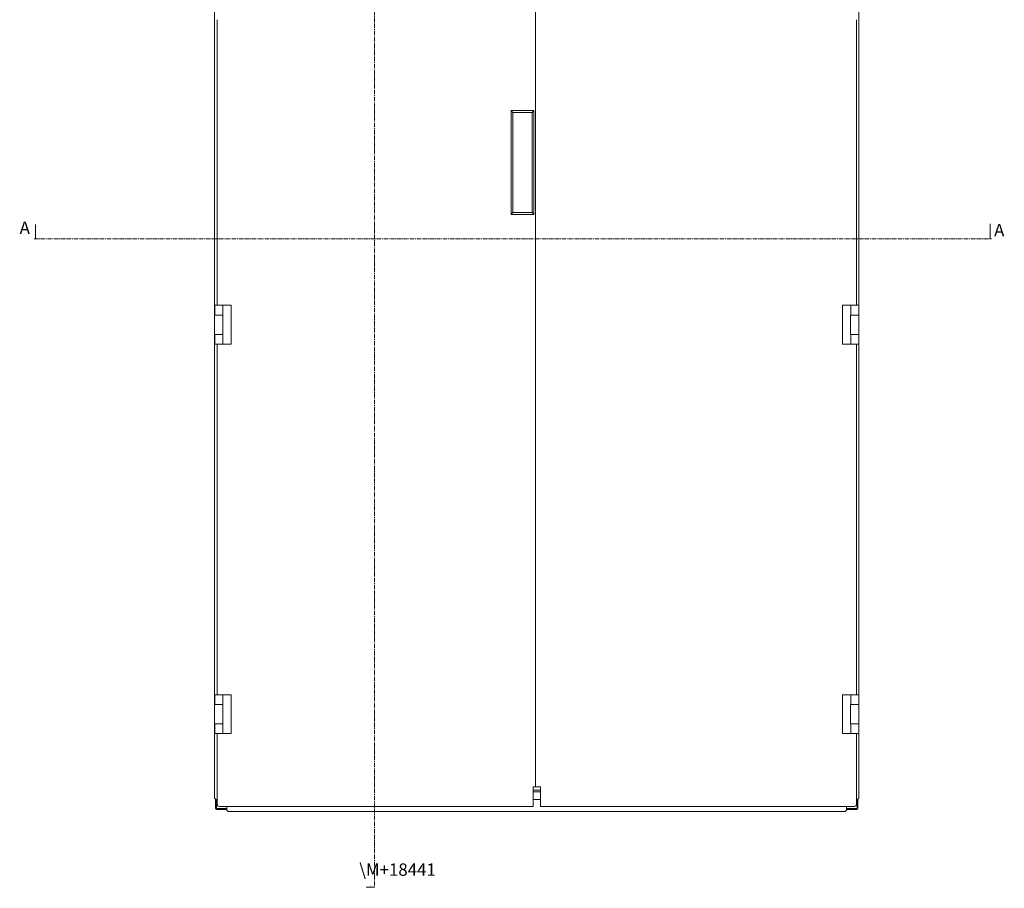
# Model space of a CAD drawing. Units: millimetres. Extents: x -614 to 2628, y -2634 to 2754.
# Drawn here: x -614 to 903, y -359 to 979 of the extents above; entities that cross this region are included whole.
import ezdxf

# ---------------------------------------------------------------- set-up
doc = ezdxf.new("R2010")
doc.units = ezdxf.units.MM
doc.linetypes.add('CENTER', pattern=[10.16, 6.35, -1.27, 1.27, -1.27])
doc.styles.add('SLDTEXTSTYLE0', font='TXT', dxfattribs={"width": 0.75})
doc.styles.add('SLDTEXTSTYLE1', font='TXT', dxfattribs={"width": 0.75, "bigfont": 'bigfont'})

msp = doc.modelspace()

# ---------------------------------------------------------------- linework, layer by layer
at = {"color": 7, "linetype": 'CENTER', "lineweight": 0}
for p, q in [((-67.1, 1866.3), (-67.1, -359.1)), ((-591.2, 641.4), (883.4, 641.4))]:
    msp.add_line(p, q, dxfattribs=at)
at = {"color": 7, "linetype": 'Continuous', "lineweight": 15}
for p, q in [((-313.6, -218.8), (-313.6, 1737.2)), ((679.4, 1737.2), (679.4, -218.8)), ((180.9, 1721.2), (180.9, -202.8)), ((-309.6, 539.2), (-309.6, 979.2)), ((675.8, 979.2), (675.8, 539.2)), ((146.1, 836.4), (143.4, 839.2)), ((143.4, 839.2), (143.4, 679.2)), ((177.4, 839.2), (143.4, 839.2)), ((146.1, 836.4), (146.1, 681.9)), ((175.7, 836.4), (146.1, 836.4)), ((175.7, 836.4), (178.4, 839.2)), ((175.7, 681.9), (175.7, 836.4)), ((178.4, 679.1), (178.4, 839.2)), ((146.1, 681.9), (143.4, 679.2)), ((143.4, 679.2), (177.4, 679.2)), ((146.1, 681.9), (175.7, 681.9)), ((175.7, 681.9), (178.4, 679.1)), ((-313.3, 480.2), (-313.3, 538.2)), ((-312.8, 539.2), (-312.8, 524.2)), ((-300.8, 539.2), (-312.8, 539.2)), ((-300.8, 524.2), (-300.8, 539.2)), ((-287.8, 539.2), (-300.8, 539.2)), ((-287.8, 479.2), (-287.8, 539.2)), ((654, 539.2), (654, 479.2)), ((667, 539.2), (654, 539.2)), ((667, 539.2), (667, 524.2)), ((679, 539.2), (667, 539.2)), ((678.1, 539.2), (678.1, 539.2)), ((679, 524.2), (679, 539.2)), ((679.1, 538.2), (679.1, 480.2)), ((-312.8, 524.2), (-300.8, 524.2)), ((-312.7, 524), (-312.6, 524)), ((-312.6, 524), (-312.3, 524)), ((-312.3, 524), (-307.8, 524)), ((-308.8, 524), (-308.8, 524.2)), ((-300.8, 494.9), (-300.8, 523.5)), ((666.6, 523.5), (666.6, 494.9)), ((667, 524.2), (679, 524.2)), ((673.6, 524), (678.1, 524)), ((675, 524.2), (675, 524)), ((675.1, 524), (675.3, 524)), ((678.1, 524), (678.4, 524)), ((678.5, 524), (678.4, 524)), ((-312.8, 494.2), (-312.8, 479.2)), ((-300.8, 494.2), (-312.8, 494.2)), ((-312.7, 494.4), (-312.6, 494.4)), ((-312.3, 494.4), (-312.6, 494.4)), ((-307.8, 494.4), (-312.3, 494.4)), ((-309.3, 494.4), (-309.5, 494.3)), ((-308.8, 494.2), (-308.8, 494.4)), ((-300.8, 479.2), (-300.8, 494.2)), ((667, 494.2), (667, 479.2)), ((679, 494.2), (667, 494.2)), ((678.1, 494.4), (673.6, 494.4)), ((675, 494.4), (675, 494.2)), ((675.5, 494.2), (675.3, 494.3)), ((678.4, 494.4), (678.1, 494.4)), ((678.5, 494.4), (678.4, 494.4)), ((679, 479.2), (679, 494.2)), ((-312.8, 479.2), (-300.8, 479.2)), ((-309.6, -60.8), (-309.6, 479.2)), ((-300.8, 479.2), (-287.8, 479.2)), ((654, 479.2), (667, 479.2)), ((667, 479.2), (679, 479.2)), ((675.8, 479.2), (675.8, -60.8)), ((-313.3, -119.8), (-313.3, -61.8)), ((-312.8, -60.8), (-312.8, -75.8)), ((-300.8, -60.8), (-312.8, -60.8)), ((-312.8, -75.8), (-300.8, -75.8)), ((-308.8, -76), (-308.8, -75.8)), ((-300.8, -75.8), (-300.8, -60.8)), ((-287.8, -60.8), (-300.8, -60.8)), ((-287.8, -120.8), (-287.8, -60.8)), ((654, -60.8), (654, -120.8)), ((667, -60.8), (654, -60.8)), ((679, -60.8), (667, -60.8)), ((667, -60.8), (667, -75.8)), ((667, -75.8), (679, -75.8)), ((675, -75.8), (675, -76)), ((678.1, -60.8), (678.1, -60.8)), ((679, -75.8), (679, -60.8)), ((679.1, -61.8), (679.1, -119.8)), ((-312.7, -76), (-312.6, -76)), ((-312.6, -76), (-312.3, -76)), ((-312.3, -76), (-307.8, -76)), ((-300.8, -105.1), (-300.8, -76.5)), ((666.6, -76.5), (666.6, -105.1)), ((673.6, -76), (678.1, -76)), ((675.1, -76), (675.3, -76)), ((678.1, -76), (678.4, -76)), ((678.5, -76), (678.4, -76)), ((-312.8, -105.8), (-312.8, -120.8)), ((-300.8, -105.8), (-312.8, -105.8)), ((-312.7, -105.6), (-312.6, -105.6)), ((-312.3, -105.6), (-312.6, -105.6)), ((-307.8, -105.6), (-312.3, -105.6)), ((-309.3, -105.6), (-309.5, -105.7)), ((-308.8, -105.8), (-308.8, -105.6)), ((-300.8, -120.8), (-300.8, -105.8)), ((667, -105.8), (667, -120.8)), ((679, -105.8), (667, -105.8)), ((678.1, -105.6), (673.6, -105.6)), ((675, -105.6), (675, -105.8)), ((675.5, -105.8), (675.3, -105.7)), ((678.4, -105.6), (678.1, -105.6)), ((678.5, -105.6), (678.4, -105.6)), ((679, -120.8), (679, -105.8)), ((-312.8, -120.8), (-300.8, -120.8)), ((-309.6, -229.3), (-309.6, -120.8)), ((-300.8, -120.8), (-287.8, -120.8)), ((667, -120.8), (654, -120.8)), ((679, -120.8), (667, -120.8)), ((675.8, -120.8), (675.8, -229.3)), ((177.4, -202.8), (177.4, -229.3)), ((180.9, -202.8), (177.4, -202.8)), ((177.4, -207.8), (188.8, -207.8)), ((177.4, -210.3), (188.8, -210.3)), ((181.8, -202.8), (180.9, -202.8)), ((185.4, -202.8), (181.8, -202.8)), ((188.8, -202.8), (185.4, -202.8)), ((188.8, -202.8), (188.8, -229.3)), ((-312.1, -221.7), (-312.1, -234.9)), ((-310.6, -222.3), (-310.6, -234.9)), ((-309.6, -222.3), (-310.1, -222.3)), ((188.8, -222.3), (177.4, -222.3)), ((675.9, -222.3), (675.8, -222.3)), ((676.4, -234.9), (676.4, -222.3)), ((677.9, -234.9), (677.9, -221.7)), ((-309.2, -236.3), (-294.6, -236.3)), ((-309.2, -237.8), (-294.6, -237.8)), ((177.4, -232.8), (-306.1, -232.8)), ((-294.6, -237.3), (-294.6, -232.8)), ((-278, -240.8), (-291.1, -240.8)), ((643.8, -240.8), (-278, -240.8)), ((177.4, -229.3), (177.4, -232.8)), ((188.8, -232.8), (188.8, -229.3)), ((672.3, -232.8), (188.8, -232.8)), ((656.9, -240.8), (643.8, -240.8)), ((660.4, -232.8), (660.4, -237.3)), ((660.4, -236.3), (675, -236.3)), ((660.4, -237.8), (675, -237.8))]:
    msp.add_line(p, q, dxfattribs=at)
at = {"color": 7, "linetype": 'Continuous', "lineweight": 0}
for p, q in [((-589.2, 663.7), (-589.2, 641.4)), ((881.4, 664.9), (881.4, 641.4)), ((-79.8, -357.1), (-67.1, -357.1))]:
    msp.add_line(p, q, dxfattribs=at)
at = {"color": 7, "linetype": 'Continuous', "lineweight": 15}
for centre, radius, start, end in [((-312.3, 538.2), 1, 120, 180), ((678.1, 538.2), 1, 0, 26.5719), ((-301.3, 523.5), 0.5, 0, 90), ((667.1, 523.5), 0.5, 90, 180), ((-301.3, 494.9), 0.5, 270, 0), ((667.1, 494.9), 0.5, 180, 270), ((-312.3, 480.2), 1, 180, 240), ((678.1, 480.2), 1, 333.4281, 0), ((-312.3, -61.8), 1, 120, 180), ((678.1, -61.8), 1, 0, 26.5719), ((-301.3, -76.5), 0.5, 0, 90), ((667.1, -76.5), 0.5, 90, 180), ((-301.3, -105.1), 0.5, 270, 0), ((667.1, -105.1), 0.5, 180, 270), ((-312.3, -119.8), 1, 180, 240), ((678.1, -119.8), 1, 333.4281, 0), ((-310.1, -218.8), 3.5, 180, 270), ((675.9, -218.8), 3.5, 270, 360), ((-309.2, -234.9), 2.9, 180, 270), ((-309.2, -234.9), 1.4, 180, 270), ((-306.1, -229.3), 3.5, 180, 270), ((-291.1, -237.3), 3.5, 180, 270), ((656.9, -237.3), 3.5, 270, 0), ((672.3, -229.3), 3.5, 270, 0), ((675, -234.9), 2.9, 270, 0), ((675, -234.9), 1.4, 270, 0)]:
    msp.add_arc(centre, radius, start, end, dxfattribs=at)
for centre, start_param, end_param in [((177.4, 840.5), 4.712389, 5.02002), ((177.4, 677.9), 1.263166, 1.570796)]:
    msp.add_ellipse(centre, major_axis=(3.5, 0), ratio=0.36397, start_param=start_param, end_param=end_param, dxfattribs=at)
for points, knots in [([(-313.1, 523.5), (-313.1, 523.5), (-313.1, 523.5), (-313.1, 523.5), (-313.1, 523.5), (-313.1, 523.5), (-313.1, 523.5), (-313.1, 523.5), (-313.1, 523.5), (-313.1, 523.5), (-313.1, 523.6), (-313.1, 523.6), (-313.1, 523.6), (-313.1, 523.6), (-313.1, 523.6), (-313.1, 523.6), (-313.1, 523.6), (-313.1, 523.6), (-313.1, 523.6), (-313.1, 523.6), (-313.1, 523.6), (-313.1, 523.6), (-313.1, 523.6), (-313.1, 523.6), (-313.1, 523.6), (-313.1, 523.6), (-313, 523.7), (-312.9, 523.8), (-312.8, 524), (-312.7, 524), (-312.6, 524)], [0, 0, 0, 0, 0.000022, 0.0000486, 0.0001197, 0.0003444, 0.0011467, 0.0041967, 0.0161191, 0.0632877, 0.1170234, 0.1252481, 0.1263836, 0.1263989, 0.1264142, 0.1264449, 0.1265062, 0.1266288, 0.1268741, 0.1273646, 0.1283456, 0.1303077, 0.1342319, 0.1420803, 0.1577772, 0.1891706, 0.2519467, 0.5011534, 0.7504688, 1, 1, 1, 1]), ([(-312.7, 524), (-312.7, 524), (-312.6, 524), (-312.6, 524), (-312.6, 524), (-312.6, 524), (-312.6, 524), (-312.6, 524), (-312.6, 524)], [0, 0, 0, 0, 0.343169, 0.572734, 0.80461, 0.896695, 0.968272, 1, 1, 1, 1]), ([(-307.8, 524), (-307.4, 524), (-306.7, 524), (-305.5, 524), (-304.4, 524), (-303.4, 524), (-302.5, 524), (-301.9, 524), (-301.5, 524), (-301.3, 524), (-301.3, 524), (-301.3, 524)], [0, 0, 0, 0, 0.111347, 0.230439, 0.355316, 0.483302, 0.611287, 0.736165, 0.855256, 0.966603, 1, 1, 1, 1]), ([(667.1, 524), (667.1, 524), (667.1, 524), (667.3, 524), (667.7, 524), (668.3, 524), (669.2, 524), (670.2, 524), (671.3, 524), (672.5, 524), (673.2, 524), (673.6, 524)], [0, 0, 0, 0, 0.0333967, 0.144744, 0.2638352, 0.3887128, 0.5166983, 0.6446839, 0.7695614, 0.8886527, 1, 1, 1, 1]), ([(678.4, 524), (678.5, 524), (678.6, 524), (678.8, 523.8), (678.8, 523.7), (678.9, 523.7), (678.9, 523.7), (678.9, 523.7), (678.9, 523.7), (678.9, 523.7), (678.9, 523.7), (678.9, 523.7), (678.9, 523.7), (678.9, 523.7), (678.9, 523.7), (678.9, 523.6), (678.9, 523.6), (678.9, 523.6), (678.9, 523.5), (678.9, 523.5), (678.9, 523.5), (678.9, 523.5), (678.9, 523.5), (678.9, 523.5), (678.9, 523.5), (678.9, 523.5), (678.9, 523.5)], [0, 0, 0, 0, 0.249575, 0.498933, 0.748203, 0.748223, 0.748261, 0.748337, 0.74849, 0.748795, 0.749404, 0.750617, 0.753019, 0.75773, 0.766781, 0.783403, 0.810722, 0.87377, 0.991886, 0.997875, 0.999406, 0.999811, 0.999928, 0.999968, 0.999985, 1, 1, 1, 1]), ([(678.4, 524), (678.4, 524), (678.4, 524), (678.4, 524), (678.4, 524), (678.5, 524), (678.5, 524)], [0, 0, 0, 0, 0.0750811, 0.1769932, 0.451631, 1, 1, 1, 1]), ([(-312.6, 494.4), (-312.7, 494.4), (-312.8, 494.4), (-312.9, 494.5), (-313, 494.6), (-313.1, 494.7), (-313.1, 494.7), (-313.1, 494.7), (-313.1, 494.7), (-313.1, 494.7), (-313.1, 494.7), (-313.1, 494.7), (-313.1, 494.7), (-313.1, 494.7), (-313.1, 494.7), (-313.1, 494.7), (-313.1, 494.7), (-313.1, 494.8), (-313.1, 494.8), (-313.1, 494.9), (-313.1, 494.9), (-313.1, 494.9), (-313.1, 494.9), (-313.1, 494.9), (-313.1, 494.9), (-313.1, 494.9), (-313.1, 494.9)], [0, 0, 0, 0, 0.249575, 0.498933, 0.748203, 0.748223, 0.748261, 0.748337, 0.74849, 0.748795, 0.749404, 0.750617, 0.753019, 0.75773, 0.766781, 0.783403, 0.810722, 0.87377, 0.991886, 0.997875, 0.999406, 0.999811, 0.999928, 0.999968, 0.999985, 1, 1, 1, 1]), ([(-312.6, 494.4), (-312.6, 494.4), (-312.6, 494.4), (-312.6, 494.4), (-312.6, 494.4), (-312.7, 494.4), (-312.7, 494.4)], [0, 0, 0, 0, 0.075081, 0.176993, 0.451631, 1, 1, 1, 1]), ([(-301.3, 494.4), (-301.3, 494.4), (-301.3, 494.4), (-301.5, 494.4), (-301.9, 494.4), (-302.5, 494.4), (-303.4, 494.4), (-304.4, 494.4), (-305.5, 494.4), (-306.7, 494.4), (-307.4, 494.4), (-307.8, 494.4)], [0, 0, 0, 0, 0.033397, 0.144744, 0.263835, 0.388713, 0.516698, 0.644684, 0.769561, 0.888653, 1, 1, 1, 1]), ([(673.6, 494.4), (673.2, 494.4), (672.5, 494.4), (671.3, 494.4), (670.2, 494.4), (669.2, 494.4), (668.3, 494.4), (667.7, 494.4), (667.3, 494.4), (667.1, 494.4), (667.1, 494.4), (667.1, 494.4)], [0, 0, 0, 0, 0.111347, 0.230439, 0.355316, 0.483302, 0.611287, 0.736165, 0.855256, 0.966603, 1, 1, 1, 1]), ([(678.9, 494.9), (678.9, 494.9), (678.9, 494.9), (678.9, 494.9), (678.9, 494.9), (678.9, 494.9), (678.9, 494.9), (678.9, 494.9), (678.9, 494.9), (678.9, 494.8), (678.9, 494.8), (678.9, 494.8), (678.9, 494.8), (678.9, 494.8), (678.9, 494.8), (678.9, 494.8), (678.9, 494.8), (678.9, 494.8), (678.9, 494.8), (678.9, 494.8), (678.9, 494.8), (678.9, 494.8), (678.9, 494.8), (678.9, 494.8), (678.9, 494.8), (678.9, 494.7), (678.8, 494.6), (678.8, 494.5), (678.6, 494.4), (678.5, 494.4), (678.4, 494.4)], [0, 0, 0, 0, 0.000022, 0.000049, 0.00012, 0.000344, 0.001147, 0.004197, 0.016119, 0.063288, 0.117023, 0.125248, 0.126384, 0.126399, 0.126414, 0.126445, 0.126506, 0.126629, 0.126874, 0.127365, 0.128346, 0.130308, 0.134232, 0.14208, 0.157777, 0.189171, 0.251947, 0.501153, 0.750469, 1, 1, 1, 1]), ([(678.5, 494.4), (678.5, 494.4), (678.4, 494.4), (678.4, 494.4), (678.4, 494.4), (678.4, 494.4), (678.4, 494.4), (678.4, 494.4), (678.4, 494.4)], [0, 0, 0, 0, 0.343169, 0.572734, 0.80461, 0.896695, 0.968272, 1, 1, 1, 1]), ([(-313.1, -76.5), (-313.1, -76.5), (-313.1, -76.5), (-313.1, -76.5), (-313.1, -76.5), (-313.1, -76.5), (-313.1, -76.5), (-313.1, -76.5), (-313.1, -76.5), (-313.1, -76.5), (-313.1, -76.4), (-313.1, -76.4), (-313.1, -76.4), (-313.1, -76.4), (-313.1, -76.4), (-313.1, -76.4), (-313.1, -76.4), (-313.1, -76.4), (-313.1, -76.4), (-313.1, -76.4), (-313.1, -76.4), (-313.1, -76.4), (-313.1, -76.4), (-313.1, -76.4), (-313.1, -76.4), (-313.1, -76.4), (-313, -76.3), (-312.9, -76.2), (-312.8, -76), (-312.7, -76), (-312.6, -76)], [0, 0, 0, 0, 0.000022, 0.000049, 0.00012, 0.000344, 0.001147, 0.004197, 0.016119, 0.063288, 0.117023, 0.125248, 0.126384, 0.126399, 0.126414, 0.126445, 0.126506, 0.126629, 0.126874, 0.127365, 0.128346, 0.130308, 0.134232, 0.14208, 0.157777, 0.189171, 0.251947, 0.501153, 0.750469, 1, 1, 1, 1]), ([(-312.7, -76), (-312.7, -76), (-312.6, -76), (-312.6, -76), (-312.6, -76), (-312.6, -76), (-312.6, -76), (-312.6, -76), (-312.6, -76)], [0, 0, 0, 0, 0.343169, 0.572734, 0.80461, 0.896695, 0.968272, 1, 1, 1, 1]), ([(-307.8, -76), (-307.4, -76), (-306.7, -76), (-305.5, -76), (-304.4, -76), (-303.4, -76), (-302.5, -76), (-301.9, -76), (-301.5, -76), (-301.3, -76), (-301.3, -76), (-301.3, -76)], [0, 0, 0, 0, 0.111347, 0.230439, 0.355316, 0.483302, 0.611287, 0.736165, 0.855256, 0.966603, 1, 1, 1, 1]), ([(667.1, -76), (667.1, -76), (667.1, -76), (667.3, -76), (667.7, -76), (668.3, -76), (669.2, -76), (670.2, -76), (671.3, -76), (672.5, -76), (673.2, -76), (673.6, -76)], [0, 0, 0, 0, 0.033397, 0.144744, 0.263835, 0.388713, 0.516698, 0.644684, 0.769561, 0.888653, 1, 1, 1, 1]), ([(678.4, -76), (678.5, -76), (678.6, -76), (678.8, -76.2), (678.8, -76.3), (678.9, -76.3), (678.9, -76.3), (678.9, -76.3), (678.9, -76.3), (678.9, -76.3), (678.9, -76.3), (678.9, -76.3), (678.9, -76.3), (678.9, -76.3), (678.9, -76.3), (678.9, -76.4), (678.9, -76.4), (678.9, -76.4), (678.9, -76.5), (678.9, -76.5), (678.9, -76.5), (678.9, -76.5), (678.9, -76.5), (678.9, -76.5), (678.9, -76.5), (678.9, -76.5), (678.9, -76.5)], [0, 0, 0, 0, 0.249575, 0.498933, 0.748203, 0.748223, 0.748261, 0.748337, 0.74849, 0.748795, 0.749404, 0.750617, 0.753019, 0.75773, 0.766781, 0.783403, 0.810722, 0.87377, 0.991886, 0.997875, 0.999406, 0.999811, 0.999928, 0.999968, 0.999985, 1, 1, 1, 1]), ([(678.4, -76), (678.4, -76), (678.4, -76), (678.4, -76), (678.4, -76), (678.5, -76), (678.5, -76)], [0, 0, 0, 0, 0.0750811, 0.1769932, 0.451631, 1, 1, 1, 1]), ([(-312.6, -105.6), (-312.7, -105.6), (-312.8, -105.6), (-312.9, -105.5), (-313, -105.4), (-313.1, -105.3), (-313.1, -105.3), (-313.1, -105.3), (-313.1, -105.3), (-313.1, -105.3), (-313.1, -105.3), (-313.1, -105.3), (-313.1, -105.3), (-313.1, -105.3), (-313.1, -105.3), (-313.1, -105.3), (-313.1, -105.3), (-313.1, -105.2), (-313.1, -105.2), (-313.1, -105.1), (-313.1, -105.1), (-313.1, -105.1), (-313.1, -105.1), (-313.1, -105.1), (-313.1, -105.1), (-313.1, -105.1), (-313.1, -105.1)], [0, 0, 0, 0, 0.2495746, 0.4989334, 0.7482034, 0.7482226, 0.7482608, 0.7483373, 0.7484901, 0.7487954, 0.7494045, 0.7506169, 0.7530187, 0.7577297, 0.7667813, 0.7834031, 0.8107217, 0.87377, 0.991886, 0.9978747, 0.9994056, 0.9998109, 0.9999283, 0.9999684, 0.999985, 1, 1, 1, 1]), ([(-312.6, -105.6), (-312.6, -105.6), (-312.6, -105.6), (-312.6, -105.6), (-312.6, -105.6), (-312.7, -105.6), (-312.7, -105.6)], [0, 0, 0, 0, 0.075081, 0.176993, 0.451631, 1, 1, 1, 1]), ([(-301.3, -105.6), (-301.3, -105.6), (-301.3, -105.6), (-301.5, -105.6), (-301.9, -105.6), (-302.5, -105.6), (-303.4, -105.6), (-304.4, -105.6), (-305.5, -105.6), (-306.7, -105.6), (-307.4, -105.6), (-307.8, -105.6)], [0, 0, 0, 0, 0.033397, 0.144744, 0.263835, 0.388713, 0.516698, 0.644684, 0.769561, 0.888653, 1, 1, 1, 1]), ([(673.6, -105.6), (673.2, -105.6), (672.5, -105.6), (671.3, -105.6), (670.2, -105.6), (669.2, -105.6), (668.3, -105.6), (667.7, -105.6), (667.3, -105.6), (667.1, -105.6), (667.1, -105.6), (667.1, -105.6)], [0, 0, 0, 0, 0.1113473, 0.2304386, 0.3553161, 0.4833017, 0.6112872, 0.7361648, 0.855256, 0.9666033, 1, 1, 1, 1]), ([(678.9, -105.1), (678.9, -105.1), (678.9, -105.1), (678.9, -105.1), (678.9, -105.1), (678.9, -105.1), (678.9, -105.1), (678.9, -105.1), (678.9, -105.1), (678.9, -105.2), (678.9, -105.2), (678.9, -105.2), (678.9, -105.2), (678.9, -105.2), (678.9, -105.2), (678.9, -105.2), (678.9, -105.2), (678.9, -105.2), (678.9, -105.2), (678.9, -105.2), (678.9, -105.2), (678.9, -105.2), (678.9, -105.2), (678.9, -105.2), (678.9, -105.2), (678.9, -105.3), (678.8, -105.4), (678.8, -105.5), (678.6, -105.6), (678.5, -105.6), (678.4, -105.6)], [0, 0, 0, 0, 0.000022, 0.000049, 0.00012, 0.000344, 0.001147, 0.004197, 0.016119, 0.063288, 0.117023, 0.125248, 0.126384, 0.126399, 0.126414, 0.126445, 0.126506, 0.126629, 0.126874, 0.127365, 0.128346, 0.130308, 0.134232, 0.14208, 0.157777, 0.189171, 0.251947, 0.501153, 0.750469, 1, 1, 1, 1]), ([(678.5, -105.6), (678.5, -105.6), (678.4, -105.6), (678.4, -105.6), (678.4, -105.6), (678.4, -105.6), (678.4, -105.6), (678.4, -105.6), (678.4, -105.6)], [0, 0, 0, 0, 0.3431693, 0.5727338, 0.8046097, 0.896695, 0.9682722, 1, 1, 1, 1])]:
    msp.add_open_spline(points, degree=3, knots=knots, dxfattribs=at)
at = {"color": 7, "linetype": 'Continuous', "lineweight": 0}
for points in [[(-589.2, 641.4), (-588.2, 647.8), (-590.3, 647.8)], [(881.4, 641.4), (882.4, 647.8), (880.4, 647.8)], [(-67.1, -357.1), (-73.4, -356.1), (-73.4, -358.1)]]:
    msp.add_solid(points, dxfattribs=at)

# ---------------------------------------------------------------- texts
at = {"color": 7, "linetype": 'Continuous', "attachment_point": 1}
for s, insert, char_height, style in [('A', (-613.7, 668.1), 19.1, 'SLDTEXTSTYLE0'), ('A', (887.6, 664.5), 19.1, 'SLDTEXTSTYLE0'), ('\\M+18441', (-90.4, -320.8), 19.05, 'SLDTEXTSTYLE1')]:
    msp.add_mtext(s, dxfattribs=dict(at, insert=insert, char_height=char_height, style=style))

doc.saveas('drawing.dxf')
